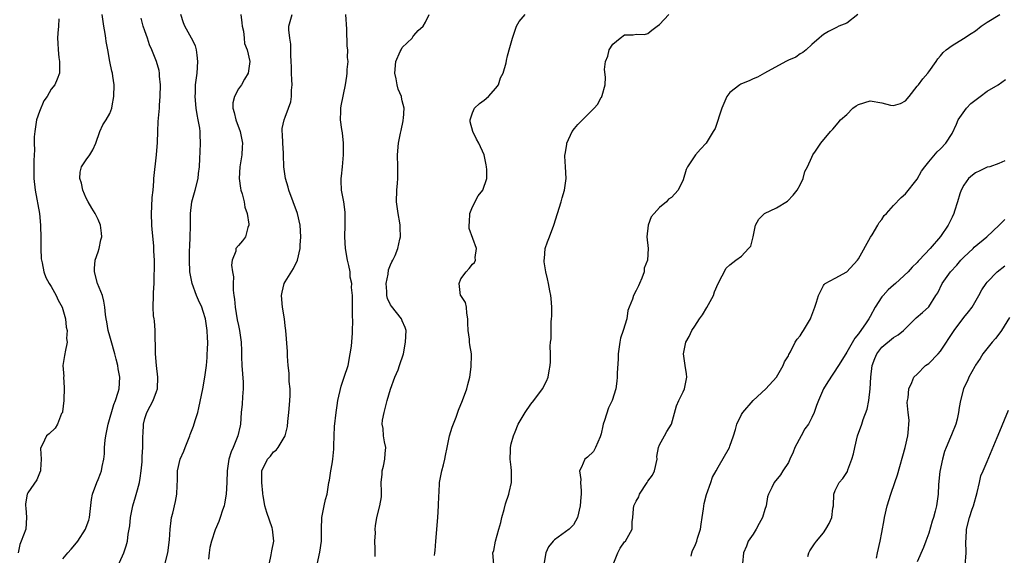
# Model space of a CAD drawing. Units: inches. Extents: x 2523000 to 2526000, y 1539000 to 1542000.
# Drawn here: x 2523174 to 2523342, y 1539857 to 1539948 of the extents above; entities that cross this region are included whole.
import ezdxf

# ---------------------------------------------------------------- set-up
doc = ezdxf.new("R2010")
doc.units = ezdxf.units.IN
doc.header["$MEASUREMENT"] = 0
doc.layers.add('LD25231539_2ft', color=115, linetype='Continuous')

msp = doc.modelspace()

# ---------------------------------------------------------------- linework, layer by layer
at = {"layer": 'LD25231539_2ft'}
for points, elevation in [([(2523180.3, 1539948.3), (2523180.23, 1539947), (2523180.15, 1539945.85), (2523180.05, 1539945), (2523180.13, 1539944.13), (2523180.16, 1539943), (2523180.31, 1539941.69), (2523180.42, 1539941), (2523180.39, 1539940.39), (2523180.4, 1539939), (2523180.03, 1539937.97), (2523179.59, 1539937), (2523179, 1539936.26), (2523178.28, 1539935), (2523177.75, 1539934.25), (2523177, 1539932.41), (2523176.51, 1539931), (2523176.2, 1539929), (2523176.09, 1539928.09), (2523176.11, 1539927), (2523176.15, 1539925.85), (2523176.07, 1539925), (2523176.02, 1539924.02), (2523176.05, 1539921), (2523176.23, 1539919), (2523176.97, 1539915), (2523177.19, 1539913), (2523177.23, 1539910.77), (2523177.22, 1539909), (2523177.27, 1539907.27), (2523177.31, 1539907), (2523177.43, 1539906.57), (2523177.71, 1539905), (2523178.08, 1539904.08), (2523178.67, 1539903), (2523179, 1539902.49), (2523179.84, 1539901), (2523180.2, 1539900.2), (2523180.86, 1539899), (2523181, 1539898.57), (2523181.45, 1539897), (2523181.57, 1539895.57), (2523181.74, 1539895), (2523181.61, 1539893.61), (2523181.75, 1539893), (2523181.36, 1539891.36), (2523181.34, 1539891), (2523181.26, 1539890.74), (2523181.01, 1539889), (2523181.14, 1539887.14), (2523181.12, 1539887), (2523181.24, 1539885.24), (2523181.17, 1539883), (2523180.92, 1539881.08), (2523180.9, 1539881), (2523180.78, 1539880.78), (2523180.07, 1539879), (2523179.68, 1539878.32), (2523178.65, 1539877.35), (2523178.2, 1539877), (2523177.51, 1539875.51), (2523177.22, 1539875), (2523177.19, 1539874.81), (2523177.29, 1539873), (2523177.18, 1539871.18), (2523177.16, 1539871), (2523177, 1539870.58), (2523176.54, 1539869.46), (2523175, 1539867.22), (2523174.9, 1539867), (2523174.63, 1539865.37), (2523174.62, 1539865), (2523174.66, 1539864.66), (2523174.79, 1539863), (2523174.64, 1539861), (2523173.88, 1539859), (2523173.62, 1539858.38), (2523173.33, 1539857)], 8106), ([(2523181, 1539855.93), (2523181.82, 1539857), (2523182.41, 1539857.59), (2523183.33, 1539858.67), (2523183.57, 1539859), (2523184.86, 1539861), (2523185, 1539861.34), (2523185.41, 1539862.59), (2523185.53, 1539863), (2523185.91, 1539866.09), (2523186.04, 1539867), (2523186.77, 1539869), (2523187, 1539869.5), (2523187.45, 1539870.55), (2523187.61, 1539871), (2523187.72, 1539871.72), (2523188, 1539873), (2523188.1, 1539873.9), (2523188.11, 1539875), (2523188.22, 1539876.22), (2523188.33, 1539877), (2523188.44, 1539877.56), (2523188.76, 1539879), (2523189.68, 1539882.32), (2523189.97, 1539883), (2523190.45, 1539884.45), (2523190.59, 1539885), (2523190.71, 1539887), (2523190.44, 1539888.44), (2523190.38, 1539889), (2523190.08, 1539890.08), (2523189.88, 1539891), (2523189.24, 1539893.24), (2523189, 1539894.04), (2523188.74, 1539895), (2523188.49, 1539896.49), (2523188.37, 1539897), (2523188.27, 1539897.73), (2523188.18, 1539899), (2523188.01, 1539900.01), (2523187.75, 1539901), (2523186.93, 1539903), (2523186.39, 1539905), (2523186.38, 1539905.62), (2523186.54, 1539907), (2523187, 1539908.44), (2523187.2, 1539909), (2523187.5, 1539910.5), (2523187.67, 1539911), (2523187.61, 1539911.61), (2523187.43, 1539913), (2523187, 1539913.97), (2523186.5, 1539915), (2523185.92, 1539915.92), (2523185.31, 1539917), (2523185, 1539917.6), (2523184.39, 1539919), (2523184.16, 1539920.16), (2523183.87, 1539921), (2523183.92, 1539922.08), (2523184.17, 1539923), (2523185, 1539924.19), (2523185.6, 1539925), (2523186.13, 1539925.87), (2523186.61, 1539927), (2523187.29, 1539929), (2523187.85, 1539930.15), (2523188.38, 1539931), (2523189, 1539932.12), (2523189.35, 1539933), (2523189.41, 1539933.41), (2523189.73, 1539935), (2523189.76, 1539937), (2523189.55, 1539938.45), (2523189.45, 1539939), (2523189.35, 1539939.35), (2523189.01, 1539941.01), (2523188.66, 1539943), (2523188.39, 1539944.39), (2523188.34, 1539945), (2523188.23, 1539945.77), (2523187.98, 1539947), (2523187.68, 1539949)], 8108), ([(2523190.18, 1539854.18), (2523191.44, 1539857), (2523191.83, 1539858.17), (2523192.03, 1539859), (2523192.17, 1539860.17), (2523192.32, 1539861), (2523192.41, 1539861.59), (2523192.54, 1539863), (2523192.94, 1539865), (2523193.43, 1539866.57), (2523193.73, 1539867.73), (2523194.1, 1539869), (2523194.23, 1539869.77), (2523194.4, 1539871), (2523194.54, 1539872.54), (2523194.56, 1539873), (2523194.54, 1539873.46), (2523194.65, 1539875), (2523194.66, 1539877), (2523194.69, 1539877.31), (2523194.75, 1539879), (2523195, 1539879.94), (2523195.32, 1539881), (2523195.94, 1539882.06), (2523196.42, 1539883), (2523197, 1539884.55), (2523197.18, 1539885), (2523197.24, 1539887), (2523196.97, 1539889.03), (2523196.84, 1539891), (2523196.82, 1539892.82), (2523196.78, 1539893.22), (2523196.74, 1539895), (2523196.64, 1539896.64), (2523196.58, 1539897), (2523196.51, 1539897.49), (2523196.41, 1539899), (2523196.46, 1539901), (2523196.51, 1539901.49), (2523196.59, 1539903), (2523196.61, 1539904.61), (2523196.67, 1539905.33), (2523196.63, 1539907), (2523196.54, 1539908.54), (2523196.56, 1539909), (2523196.54, 1539909.46), (2523196.24, 1539912.24), (2523196.18, 1539913), (2523196.12, 1539915), (2523196.21, 1539916.21), (2523196.25, 1539917.75), (2523196.4, 1539919), (2523196.53, 1539920.53), (2523196.55, 1539921), (2523197.02, 1539925), (2523197.16, 1539927.16), (2523197.2, 1539929), (2523197.28, 1539930.72), (2523197.32, 1539931.32), (2523197.5, 1539933), (2523197.51, 1539933.51), (2523197.65, 1539935), (2523197.69, 1539937), (2523197.52, 1539938.48), (2523197.51, 1539939), (2523197.46, 1539939.46), (2523196.99, 1539940.99), (2523196.21, 1539943), (2523195.81, 1539943.81), (2523195.45, 1539945), (2523195, 1539946.22), (2523194.74, 1539947), (2523194.38, 1539948.38)], 8110), ([(2523198.43, 1539855), (2523198.95, 1539857), (2523199.23, 1539859.23), (2523199.34, 1539861), (2523199.48, 1539862.52), (2523199.57, 1539863), (2523199.78, 1539863.78), (2523200.23, 1539865.77), (2523200.49, 1539867), (2523200.51, 1539868.51), (2523200.57, 1539869.43), (2523200.59, 1539871), (2523201.03, 1539873), (2523201.64, 1539874.36), (2523201.88, 1539875), (2523202.68, 1539877), (2523202.76, 1539877.24), (2523203.34, 1539878.66), (2523203.58, 1539879.58), (2523204.04, 1539881), (2523204.25, 1539881.75), (2523204.93, 1539885), (2523205.27, 1539887), (2523205.52, 1539889), (2523205.65, 1539890.35), (2523205.68, 1539891), (2523205.69, 1539891.69), (2523205.76, 1539893), (2523205.72, 1539893.72), (2523205.68, 1539895), (2523205.38, 1539897), (2523205, 1539898.26), (2523204.73, 1539899), (2523204.17, 1539900.17), (2523203.82, 1539901), (2523203.07, 1539903), (2523202.74, 1539904.74), (2523202.71, 1539905), (2523202.61, 1539907), (2523202.66, 1539908.66), (2523202.67, 1539909.33), (2523202.77, 1539911), (2523202.81, 1539912.81), (2523202.8, 1539913.2), (2523202.82, 1539915), (2523203.05, 1539917), (2523203.61, 1539919), (2523204.11, 1539921), (2523204.18, 1539921.82), (2523204.33, 1539923), (2523204.41, 1539924.41), (2523204.44, 1539925.56), (2523204.52, 1539927), (2523204.45, 1539928.45), (2523204.46, 1539929), (2523204.41, 1539929.59), (2523204.14, 1539931), (2523203.93, 1539931.93), (2523203.79, 1539933), (2523203.6, 1539935), (2523203.64, 1539935.64), (2523203.68, 1539937), (2523203.93, 1539939), (2523204.08, 1539941), (2523203.92, 1539942.08), (2523203.84, 1539943), (2523203.66, 1539943.66), (2523202.98, 1539944.98), (2523201.83, 1539947), (2523201.61, 1539947.61), (2523201.15, 1539949)], 8112), ([(2523211.41, 1539949), (2523211.59, 1539947.59), (2523211.64, 1539947), (2523211.84, 1539946.16), (2523211.97, 1539945), (2523212.04, 1539944.04), (2523212.5, 1539943), (2523212.95, 1539941), (2523212.67, 1539939), (2523212.01, 1539937.99), (2523211.54, 1539937), (2523211, 1539936.3), (2523210.34, 1539935), (2523210.07, 1539933.93), (2523210.03, 1539933), (2523210.27, 1539932.27), (2523210.55, 1539931), (2523211.31, 1539929), (2523211.68, 1539927), (2523211.66, 1539926.34), (2523211.56, 1539925), (2523211.26, 1539923), (2523211.14, 1539921), (2523211.35, 1539919.35), (2523211.41, 1539919), (2523211.62, 1539918.38), (2523211.97, 1539917), (2523212.1, 1539916.1), (2523212.52, 1539915), (2523212.8, 1539913.2), (2523212.77, 1539913), (2523212.59, 1539912.59), (2523212.2, 1539911), (2523211.68, 1539910.32), (2523211, 1539909.52), (2523210.58, 1539909), (2523210.55, 1539908.55), (2523209.94, 1539907), (2523209.82, 1539906.18), (2523209.99, 1539905), (2523210.14, 1539904.14), (2523210.12, 1539903), (2523210.12, 1539901.88), (2523210.23, 1539901), (2523210.34, 1539900.34), (2523210.43, 1539899), (2523210.81, 1539896.81), (2523211, 1539895.86), (2523211.21, 1539895), (2523211.45, 1539893), (2523211.5, 1539891.5), (2523211.52, 1539890.48), (2523211.6, 1539889), (2523211.83, 1539886.17), (2523211.82, 1539885), (2523211.67, 1539883.67), (2523211.62, 1539882.38), (2523211.48, 1539881), (2523211.36, 1539879), (2523211.28, 1539878.72), (2523210.91, 1539877), (2523210.08, 1539875), (2523209.74, 1539874.26), (2523209.38, 1539873), (2523209.09, 1539871), (2523209.03, 1539869), (2523208.93, 1539867), (2523208.64, 1539865.36), (2523208.55, 1539865), (2523208.28, 1539864.28), (2523207.89, 1539863), (2523207.66, 1539862.34), (2523207, 1539860.89), (2523206.4, 1539859), (2523206.13, 1539857.87), (2523205.97, 1539857), (2523205.91, 1539855.91)], 8114), ([(2523216.24, 1539855), (2523216.61, 1539856.61), (2523216.69, 1539857.31), (2523217.03, 1539859), (2523216.83, 1539861), (2523216.77, 1539861.23), (2523215.85, 1539863.85), (2523215.52, 1539865), (2523215.21, 1539866.79), (2523215.18, 1539867), (2523215.18, 1539867.18), (2523214.98, 1539869), (2523215, 1539871), (2523215.97, 1539873), (2523216.48, 1539873.52), (2523217, 1539874.25), (2523217.46, 1539874.54), (2523217.78, 1539875), (2523218.99, 1539877), (2523219.4, 1539878.6), (2523219.46, 1539879.46), (2523219.63, 1539881), (2523219.71, 1539882.29), (2523219.81, 1539883), (2523219.87, 1539883.87), (2523219.84, 1539885), (2523219.7, 1539886.3), (2523219.67, 1539887.67), (2523219.52, 1539889), (2523219.41, 1539890.59), (2523219.38, 1539891.38), (2523219.09, 1539895), (2523219, 1539895.78), (2523218.89, 1539897), (2523218.55, 1539899), (2523218.36, 1539901), (2523218.47, 1539901.53), (2523218.81, 1539903), (2523219, 1539903.32), (2523220.41, 1539905.59), (2523221.09, 1539907), (2523221.56, 1539909), (2523221.57, 1539909.57), (2523221.67, 1539911), (2523221.53, 1539913), (2523221.08, 1539915), (2523219.6, 1539919), (2523219.48, 1539919.48), (2523219.03, 1539921), (2523218.78, 1539923), (2523218.72, 1539925), (2523218.69, 1539925.31), (2523218.59, 1539927), (2523218.55, 1539928.55), (2523218.48, 1539929), (2523218.49, 1539929.51), (2523218.79, 1539931), (2523219, 1539931.49), (2523219.56, 1539933), (2523219.93, 1539934.07), (2523220.06, 1539935), (2523220.09, 1539936.09), (2523220.18, 1539937), (2523220.13, 1539937.87), (2523220.09, 1539939), (2523220.09, 1539940.09), (2523220.01, 1539941), (2523219.96, 1539942.04), (2523219.97, 1539943), (2523219.94, 1539943.94), (2523219.77, 1539945), (2523219.6, 1539946.4), (2523219.61, 1539947), (2523219.82, 1539947.82), (2523220.16, 1539949)], 8116), ([(2523224.47, 1539855), (2523224.91, 1539857.09), (2523225.18, 1539859), (2523225.2, 1539861), (2523225.25, 1539863), (2523225.65, 1539865), (2523225.91, 1539866.09), (2523226.16, 1539867), (2523226.48, 1539869), (2523226.57, 1539869.43), (2523226.79, 1539871), (2523227, 1539872.17), (2523227.13, 1539873), (2523227.3, 1539874.7), (2523227.29, 1539875.29), (2523227.34, 1539877), (2523227.42, 1539878.58), (2523227.68, 1539881), (2523227.85, 1539882.15), (2523227.99, 1539883), (2523228.55, 1539885.45), (2523229.1, 1539887), (2523229.73, 1539889), (2523230.12, 1539891), (2523230.3, 1539892.3), (2523230.51, 1539894.51), (2523230.51, 1539895), (2523230.57, 1539896.57), (2523230.49, 1539897.51), (2523230.5, 1539899), (2523230.48, 1539900.48), (2523230.49, 1539901), (2523230.33, 1539902.33), (2523230.37, 1539903), (2523230.12, 1539904.12), (2523230.08, 1539905), (2523229.88, 1539906.12), (2523229.67, 1539907), (2523229.31, 1539909), (2523229.17, 1539911), (2523229.23, 1539913), (2523229.24, 1539915), (2523229.22, 1539915.22), (2523228.99, 1539916.99), (2523228.64, 1539919), (2523228.59, 1539920.59), (2523228.59, 1539921), (2523228.64, 1539921.36), (2523228.79, 1539923), (2523228.96, 1539925), (2523228.96, 1539927), (2523228.77, 1539928.77), (2523228.66, 1539929.34), (2523228.45, 1539931), (2523228.51, 1539932.51), (2523228.48, 1539933), (2523228.58, 1539933.42), (2523229.28, 1539937), (2523229.53, 1539938.47), (2523229.59, 1539939), (2523229.61, 1539939.61), (2523229.75, 1539941), (2523229.67, 1539941.67), (2523229.68, 1539943), (2523229.61, 1539943.61), (2523229.52, 1539946.49), (2523229.36, 1539949)], 8118), ([(2523234.38, 1539856.38), (2523234.38, 1539857), (2523234.35, 1539857.65), (2523234.34, 1539859), (2523234.41, 1539860.41), (2523234.38, 1539861), (2523234.42, 1539861.58), (2523234.64, 1539863), (2523235.19, 1539865), (2523235.43, 1539866.57), (2523235.46, 1539867), (2523235.43, 1539867.43), (2523235.41, 1539869), (2523235.56, 1539870.44), (2523235.59, 1539871), (2523235.79, 1539871.79), (2523236.05, 1539873), (2523236.06, 1539873.94), (2523236.21, 1539875), (2523235.98, 1539875.98), (2523235.78, 1539877), (2523235.74, 1539878.26), (2523235.59, 1539879), (2523235.65, 1539879.65), (2523235.91, 1539881), (2523236.45, 1539883), (2523237, 1539884.95), (2523237.75, 1539887), (2523238.29, 1539888.29), (2523238.56, 1539889), (2523239.19, 1539891), (2523239.58, 1539893), (2523239.67, 1539895), (2523239.51, 1539895.51), (2523239, 1539896.67), (2523238.88, 1539897), (2523237.15, 1539899.15), (2523237, 1539899.39), (2523236.49, 1539900.49), (2523236.38, 1539901), (2523236.35, 1539901.65), (2523236.25, 1539903), (2523236.6, 1539904.6), (2523236.66, 1539905.34), (2523237, 1539906.23), (2523237.24, 1539906.76), (2523237.42, 1539907), (2523237.8, 1539907.8), (2523238.24, 1539909), (2523238.61, 1539910.61), (2523238.68, 1539911), (2523238.63, 1539912.63), (2523238.65, 1539913), (2523238.6, 1539913.4), (2523238.31, 1539915), (2523238.01, 1539917), (2523238.05, 1539919), (2523238.17, 1539920.17), (2523238.23, 1539921), (2523238.22, 1539923), (2523238.18, 1539925), (2523238.39, 1539927), (2523238.72, 1539928.72), (2523238.79, 1539929.21), (2523239.14, 1539930.86), (2523239.18, 1539931), (2523239.21, 1539931.21), (2523239.35, 1539933), (2523239, 1539934.25), (2523238.86, 1539934.86), (2523238.85, 1539935), (2523238.28, 1539936.28), (2523238.14, 1539937), (2523237.99, 1539938.01), (2523237.73, 1539939), (2523237.91, 1539941), (2523238.67, 1539942.67), (2523238.79, 1539943), (2523239, 1539943.36), (2523240.69, 1539945), (2523240.79, 1539945.21), (2523241, 1539945.41), (2523241.72, 1539946.28), (2523242.6, 1539947), (2523243, 1539947.73), (2523243.62, 1539949)], 8120), ([(2523244.53, 1539856.53), (2523244.58, 1539857), (2523244.64, 1539857.36), (2523244.73, 1539859), (2523245.08, 1539863), (2523245.21, 1539865), (2523245.25, 1539866.75), (2523245.31, 1539867.31), (2523245.39, 1539869), (2523245.79, 1539871), (2523246.04, 1539872.04), (2523246.29, 1539873), (2523246.39, 1539873.61), (2523246.66, 1539875), (2523247.07, 1539877), (2523247.51, 1539878.49), (2523248.2, 1539880.2), (2523248.62, 1539881.38), (2523249.3, 1539883), (2523250.06, 1539885), (2523250.23, 1539885.77), (2523250.56, 1539887), (2523250.8, 1539888.8), (2523250.84, 1539890.84), (2523250.83, 1539891), (2523250.55, 1539892.55), (2523250.51, 1539893), (2523250.49, 1539893.51), (2523250.25, 1539895), (2523250.22, 1539896.22), (2523250.23, 1539897), (2523250.03, 1539897.97), (2523249.97, 1539899), (2523249.79, 1539899.79), (2523249, 1539900.95), (2523248.98, 1539901), (2523248.73, 1539903), (2523249, 1539903.8), (2523249.9, 1539905), (2523250.42, 1539905.58), (2523251, 1539906.32), (2523251.36, 1539906.64), (2523251.51, 1539907), (2523251.47, 1539907.47), (2523251.69, 1539909), (2523250.45, 1539912.45), (2523250.44, 1539913), (2523250.48, 1539913.52), (2523250.55, 1539915), (2523251, 1539916.16), (2523251.99, 1539918.01), (2523252.8, 1539919), (2523253.47, 1539921), (2523253.47, 1539922.53), (2523253.43, 1539923), (2523253.33, 1539923.33), (2523253, 1539925), (2523252.11, 1539927), (2523251.69, 1539927.69), (2523251.08, 1539929), (2523250.64, 1539930.64), (2523250.61, 1539931), (2523251, 1539932.19), (2523251.38, 1539933), (2523252.22, 1539933.78), (2523253, 1539934.38), (2523253.75, 1539935), (2523255, 1539936.44), (2523255.45, 1539937), (2523255.82, 1539938.18), (2523256.27, 1539939), (2523256.76, 1539940.76), (2523256.83, 1539941.17), (2523257, 1539941.98), (2523257.39, 1539943.39), (2523257.85, 1539945), (2523258.51, 1539947), (2523259, 1539947.81), (2523259.99, 1539949)], 8122), ([(2523254.68, 1539855), (2523254.51, 1539857), (2523254.64, 1539857.36), (2523254.94, 1539859), (2523255.54, 1539861), (2523255.85, 1539862.15), (2523256.03, 1539863), (2523256.41, 1539864.41), (2523256.63, 1539865.37), (2523257.21, 1539867), (2523257.3, 1539867.3), (2523257.7, 1539869), (2523257.67, 1539870.33), (2523257.7, 1539871), (2523257.64, 1539871.64), (2523257.44, 1539873), (2523257.49, 1539874.51), (2523257.49, 1539875), (2523257.64, 1539875.64), (2523258.01, 1539877), (2523258.33, 1539877.67), (2523258.84, 1539879), (2523260.04, 1539881), (2523261, 1539882.37), (2523261.5, 1539883), (2523262.97, 1539885), (2523263.66, 1539886.34), (2523263.95, 1539887), (2523264.11, 1539888.11), (2523264.29, 1539889), (2523264.36, 1539889.64), (2523264.34, 1539891), (2523264.31, 1539892.31), (2523264.37, 1539893), (2523264.45, 1539893.55), (2523264.48, 1539896.48), (2523264.54, 1539897), (2523264.56, 1539897.44), (2523264.55, 1539899), (2523264.46, 1539900.46), (2523264.4, 1539901), (2523264.23, 1539901.77), (2523264.02, 1539903), (2523263.85, 1539903.85), (2523263.54, 1539905), (2523263.28, 1539906.72), (2523263.26, 1539907), (2523263.32, 1539907.32), (2523263.46, 1539909), (2523263.82, 1539910.18), (2523264.16, 1539911), (2523264.89, 1539913), (2523266.15, 1539917), (2523266.32, 1539917.68), (2523266.75, 1539919), (2523267.02, 1539921), (2523266.89, 1539923), (2523266.8, 1539924.8), (2523266.81, 1539925), (2523266.85, 1539925.15), (2523267, 1539926.1), (2523267.15, 1539926.85), (2523267.15, 1539927), (2523268.06, 1539929), (2523268.46, 1539929.54), (2523269, 1539930.23), (2523269.83, 1539931), (2523271, 1539932.21), (2523271.82, 1539933), (2523272.35, 1539933.65), (2523273, 1539934.8), (2523273.09, 1539934.91), (2523273.14, 1539935), (2523273.17, 1539935.17), (2523273.7, 1539937), (2523273.72, 1539938.28), (2523273.59, 1539939.59), (2523273.72, 1539941), (2523274.12, 1539941.88), (2523274.4, 1539943), (2523275, 1539943.97), (2523276.23, 1539945), (2523277, 1539945.54), (2523278.48, 1539945.52), (2523279, 1539945.67), (2523280.41, 1539945.59), (2523281, 1539945.77), (2523281.67, 1539946.33), (2523282.58, 1539947), (2523283, 1539947.29), (2523284.58, 1539949)], 8124), ([(2523316.86, 1539949), (2523315, 1539947.53), (2523313.62, 1539947), (2523313.23, 1539946.77), (2523311.89, 1539946.11), (2523311, 1539945.61), (2523310.69, 1539945.31), (2523310.28, 1539945), (2523309, 1539943.89), (2523308.07, 1539943), (2523307.47, 1539942.53), (2523307, 1539942.27), (2523306.28, 1539941.72), (2523305, 1539941.2), (2523304.58, 1539941), (2523300.95, 1539939), (2523299.72, 1539938.28), (2523299, 1539938.02), (2523298.33, 1539937.67), (2523297, 1539937.17), (2523296.89, 1539937.11), (2523296.7, 1539937), (2523295, 1539935.7), (2523294.47, 1539935), (2523293.61, 1539933), (2523292.48, 1539929.52), (2523292.13, 1539929), (2523290.98, 1539927), (2523289.98, 1539926.02), (2523289.15, 1539925), (2523289, 1539924.86), (2523287.77, 1539923), (2523287.51, 1539922.49), (2523287, 1539920.74), (2523286.14, 1539919), (2523285, 1539917.72), (2523284.53, 1539917.47), (2523284.19, 1539917), (2523283, 1539916.04), (2523282.04, 1539915), (2523281.57, 1539914.43), (2523281.02, 1539913), (2523280.82, 1539911), (2523281.04, 1539909), (2523280.92, 1539907), (2523280.37, 1539905.63), (2523280.34, 1539905), (2523279.96, 1539903.96), (2523279.56, 1539903), (2523279.37, 1539902.63), (2523279, 1539901.83), (2523278.53, 1539901), (2523278.34, 1539900.34), (2523277.78, 1539899), (2523277.58, 1539898.42), (2523277.37, 1539897), (2523276.78, 1539895), (2523276.33, 1539893.67), (2523276.17, 1539893), (2523275.9, 1539891), (2523275.89, 1539890.11), (2523275.73, 1539887.73), (2523275.73, 1539887), (2523275.68, 1539886.32), (2523275.53, 1539885), (2523274.9, 1539883), (2523274.25, 1539881.75), (2523273.58, 1539879.58), (2523273.36, 1539879), (2523273.31, 1539878.69), (2523273, 1539877.32), (2523272.91, 1539877), (2523272.81, 1539876.81), (2523272.05, 1539875), (2523271.68, 1539874.32), (2523270.64, 1539873.36), (2523270.23, 1539873), (2523269.65, 1539871.65), (2523269.29, 1539871), (2523269.51, 1539869.51), (2523269.45, 1539869), (2523269.58, 1539867.58), (2523269.56, 1539867), (2523269.51, 1539866.49), (2523269.41, 1539865), (2523268.95, 1539863), (2523268.25, 1539861.75), (2523267.51, 1539861), (2523265, 1539859.23), (2523264.79, 1539859), (2523264.02, 1539857.98), (2523263.55, 1539857), (2523263.18, 1539855)], 8126), ([(2523275.04, 1539854.96), (2523275.88, 1539857), (2523276.24, 1539857.76), (2523277, 1539858.84), (2523277.15, 1539859), (2523278.31, 1539861), (2523278.29, 1539862.29), (2523278.41, 1539863), (2523278.53, 1539864.53), (2523278.61, 1539865), (2523279, 1539865.84), (2523279.44, 1539866.56), (2523279.57, 1539867), (2523280.86, 1539869), (2523281, 1539869.24), (2523281.76, 1539870.24), (2523282.13, 1539871), (2523282.55, 1539873), (2523282.54, 1539873.46), (2523282.79, 1539875), (2523283, 1539875.45), (2523283.83, 1539877), (2523284.25, 1539877.75), (2523285, 1539879), (2523285.9, 1539882.1), (2523286.29, 1539883), (2523287, 1539884.53), (2523287.25, 1539885), (2523287.54, 1539886.46), (2523287.67, 1539887), (2523287.61, 1539887.61), (2523287.37, 1539889), (2523287.06, 1539891), (2523287.47, 1539893), (2523288.03, 1539893.97), (2523288.51, 1539895), (2523289, 1539895.71), (2523289.82, 1539897), (2523290.31, 1539897.69), (2523291.07, 1539898.93), (2523292.19, 1539901), (2523292.39, 1539901.61), (2523293, 1539903.03), (2523294.35, 1539905.65), (2523295, 1539906.24), (2523296.02, 1539907), (2523297, 1539907.68), (2523298.21, 1539909), (2523298.57, 1539909.43), (2523298.97, 1539911), (2523299.38, 1539913), (2523299.96, 1539914.04), (2523300.93, 1539915), (2523303, 1539915.96), (2523304.87, 1539917.13), (2523305.85, 1539918.15), (2523306.52, 1539919), (2523307, 1539919.9), (2523307.54, 1539921), (2523307.82, 1539922.18), (2523308.27, 1539923), (2523309, 1539924.65), (2523309.17, 1539925), (2523309.66, 1539925.66), (2523310.58, 1539927), (2523312.18, 1539929), (2523312.59, 1539929.41), (2523313.53, 1539930.47), (2523313.92, 1539931), (2523315, 1539931.93), (2523316.05, 1539933), (2523316.62, 1539933.38), (2523317, 1539933.61), (2523319, 1539934.27), (2523321, 1539933.93), (2523322.46, 1539933.54), (2523323, 1539933.44), (2523324.19, 1539933.81), (2523325, 1539934.25), (2523325.65, 1539935), (2523327, 1539936.74), (2523327.23, 1539937), (2523328, 1539938), (2523328.84, 1539939), (2523329, 1539939.24), (2523330.29, 1539941), (2523330.56, 1539941.44), (2523331, 1539941.93), (2523331.45, 1539942.55), (2523331.97, 1539943), (2523333, 1539943.74), (2523334.92, 1539944.92), (2523336.23, 1539945.77), (2523337, 1539946.24), (2523337.97, 1539947), (2523339, 1539947.68), (2523341.16, 1539949)], 8128), ([(2523288.41, 1539856.41), (2523288.49, 1539857), (2523288.63, 1539857.37), (2523289, 1539858.13), (2523289.34, 1539859), (2523289.48, 1539859.48), (2523289.96, 1539861), (2523290.11, 1539861.89), (2523290.26, 1539863), (2523290.49, 1539864.49), (2523290.6, 1539865.4), (2523291.03, 1539866.97), (2523291.75, 1539869), (2523292.06, 1539869.94), (2523292.66, 1539871), (2523293, 1539871.65), (2523294.92, 1539875), (2523295, 1539875.2), (2523295.64, 1539877), (2523295.95, 1539878.05), (2523296.2, 1539879), (2523297, 1539880.63), (2523297.23, 1539881), (2523299, 1539883.02), (2523301.18, 1539885), (2523302.96, 1539887), (2523304.12, 1539889), (2523304.37, 1539889.63), (2523305, 1539890.66), (2523305.09, 1539890.91), (2523305.36, 1539891.36), (2523306.17, 1539893), (2523306.48, 1539893.52), (2523307, 1539894.09), (2523307.34, 1539894.66), (2523307.61, 1539895), (2523308.8, 1539897), (2523308.87, 1539897.13), (2523309.55, 1539899), (2523309.82, 1539899.82), (2523310.17, 1539901), (2523311, 1539902.69), (2523311.12, 1539902.88), (2523311.31, 1539903), (2523313, 1539903.96), (2523315, 1539905), (2523316.84, 1539907), (2523317, 1539907.22), (2523319.06, 1539910.94), (2523319.33, 1539911.33), (2523320.32, 1539913), (2523320.53, 1539913.47), (2523321, 1539913.96), (2523321.37, 1539914.63), (2523321.75, 1539915), (2523323, 1539916.38), (2523324.27, 1539917.73), (2523325, 1539918.35), (2523327, 1539920.89), (2523327.77, 1539922.23), (2523328.31, 1539923), (2523329, 1539923.84), (2523330.46, 1539925.54), (2523331, 1539926.04), (2523331.93, 1539927), (2523333, 1539928.66), (2523333.75, 1539930.25), (2523334.04, 1539931), (2523335.47, 1539933), (2523336.18, 1539933.82), (2523337.32, 1539934.68), (2523337.81, 1539935), (2523339, 1539935.9), (2523340.89, 1539937), (2523342.1, 1539937.9)], 8130), ([(2523341.99, 1539923.99), (2523341, 1539923.54), (2523339.43, 1539923), (2523339, 1539922.89), (2523337.72, 1539922.28), (2523337, 1539921.95), (2523336.45, 1539921.55), (2523335.79, 1539921), (2523335, 1539919.86), (2523334.54, 1539919), (2523334.33, 1539918.33), (2523333.94, 1539917), (2523333.42, 1539915.42), (2523333.3, 1539915), (2523333, 1539914.35), (2523332.56, 1539913.44), (2523332.3, 1539913), (2523331, 1539911.07), (2523329.22, 1539909), (2523327.38, 1539907), (2523327.17, 1539906.82), (2523327, 1539906.6), (2523326.16, 1539905.84), (2523325.5, 1539905), (2523323.3, 1539903), (2523323, 1539902.76), (2523322.06, 1539901.94), (2523321.2, 1539901), (2523321, 1539900.73), (2523319.86, 1539899), (2523319, 1539897.38), (2523318.78, 1539897), (2523318.32, 1539896.32), (2523317, 1539894.45), (2523316.34, 1539893.66), (2523315, 1539891.28), (2523314.81, 1539891), (2523313.57, 1539889), (2523311.76, 1539886.24), (2523311.01, 1539885), (2523310.13, 1539883), (2523309.84, 1539882.16), (2523309.41, 1539881), (2523309, 1539880.11), (2523308.42, 1539879), (2523307.84, 1539878.16), (2523307.2, 1539877), (2523306.13, 1539875), (2523305.81, 1539874.19), (2523305.28, 1539873), (2523305, 1539872.43), (2523304.07, 1539871), (2523303.68, 1539870.32), (2523302.59, 1539869), (2523302.16, 1539868.16), (2523301.6, 1539867), (2523301.44, 1539866.56), (2523301.19, 1539865), (2523301, 1539864.4), (2523300.6, 1539863), (2523299.99, 1539862.01), (2523299.49, 1539861), (2523299, 1539860.15), (2523298.13, 1539859), (2523297.87, 1539858.13), (2523297.31, 1539857), (2523297.18, 1539855.18)], 8132), ([(2523308.35, 1539856.35), (2523308.5, 1539857), (2523308.66, 1539857.34), (2523309, 1539857.83), (2523309.46, 1539858.54), (2523309.81, 1539859), (2523311, 1539860.41), (2523311.43, 1539861), (2523312, 1539862), (2523312.43, 1539863), (2523312.61, 1539864.61), (2523312.69, 1539865), (2523312.79, 1539867), (2523313, 1539867.63), (2523313.67, 1539869), (2523314.29, 1539869.71), (2523315, 1539870.73), (2523315.1, 1539870.9), (2523315.19, 1539871.19), (2523315.88, 1539873), (2523316.11, 1539873.89), (2523316.35, 1539875), (2523316.84, 1539877), (2523317.55, 1539879), (2523317.79, 1539879.79), (2523318.45, 1539881.55), (2523318.73, 1539883), (2523318.99, 1539885), (2523319.1, 1539887), (2523319.35, 1539889), (2523319.78, 1539890.22), (2523320.12, 1539891), (2523321, 1539892.14), (2523323, 1539893.8), (2523323.76, 1539894.24), (2523324.69, 1539895), (2523325, 1539895.36), (2523326.87, 1539897.13), (2523327.91, 1539898.09), (2523329, 1539899.06), (2523330.21, 1539901), (2523330.54, 1539901.46), (2523331.3, 1539903), (2523332.7, 1539905), (2523333.81, 1539906.19), (2523334.47, 1539907), (2523335, 1539907.54), (2523336.58, 1539909), (2523336.78, 1539909.22), (2523338.95, 1539911), (2523341.04, 1539913), (2523342.01, 1539913.99)], 8134), ([(2523320.07, 1539856.07), (2523320.26, 1539857), (2523320.72, 1539859), (2523321, 1539860.47), (2523321.38, 1539862.62), (2523321.44, 1539863), (2523321.9, 1539865), (2523322.51, 1539867), (2523323.22, 1539869), (2523323.67, 1539870.34), (2523324.97, 1539875), (2523325.44, 1539877), (2523325.5, 1539877.5), (2523325.64, 1539879.64), (2523325.47, 1539881), (2523325.29, 1539882.71), (2523325.34, 1539883), (2523325.47, 1539883.47), (2523325.6, 1539885), (2523326.11, 1539886.11), (2523326.44, 1539887), (2523327, 1539887.52), (2523328.45, 1539889), (2523329, 1539889.33), (2523330.59, 1539891), (2523331, 1539891.45), (2523333.34, 1539895), (2523335, 1539897.2), (2523335.81, 1539898.19), (2523336.41, 1539899), (2523337.57, 1539901), (2523338.06, 1539901.94), (2523338.79, 1539903), (2523339, 1539903.28), (2523340.71, 1539905), (2523341.98, 1539906.02)], 8136), ([(2523342.78, 1539897.22), (2523341.46, 1539895), (2523341, 1539894.37), (2523340.39, 1539893.61), (2523339.84, 1539893), (2523338.26, 1539891), (2523337.78, 1539890.22), (2523337, 1539889.09), (2523336.86, 1539888.86), (2523335.85, 1539887), (2523335.62, 1539886.38), (2523335, 1539885.18), (2523334.92, 1539885), (2523334.44, 1539883), (2523334.2, 1539881.8), (2523334.1, 1539881), (2523333.86, 1539879.86), (2523333.61, 1539879), (2523332.87, 1539877.13), (2523332.74, 1539876.74), (2523331.99, 1539875), (2523331.72, 1539874.28), (2523331.35, 1539873), (2523330.9, 1539870.9), (2523330.66, 1539868.66), (2523330.59, 1539867), (2523330.33, 1539865), (2523330.12, 1539864.12), (2523329.81, 1539863), (2523329.61, 1539862.39), (2523329, 1539860.35), (2523328.52, 1539859), (2523328.11, 1539857.89), (2523327, 1539855.44)], 8138), ([(2523335.21, 1539854.79), (2523335.39, 1539857), (2523335.36, 1539859), (2523335.39, 1539859.39), (2523335.46, 1539861), (2523335.97, 1539863), (2523336.43, 1539864.43), (2523336.64, 1539865), (2523337.28, 1539867.28), (2523337.67, 1539869), (2523337.88, 1539870.12), (2523338.29, 1539871), (2523339, 1539872.59), (2523340.71, 1539876.71), (2523340.89, 1539877.11), (2523342.63, 1539881.38)], 8140)]:
    msp.add_lwpolyline(points, dxfattribs=dict(at, elevation=elevation))

doc.saveas('drawing.dxf')
